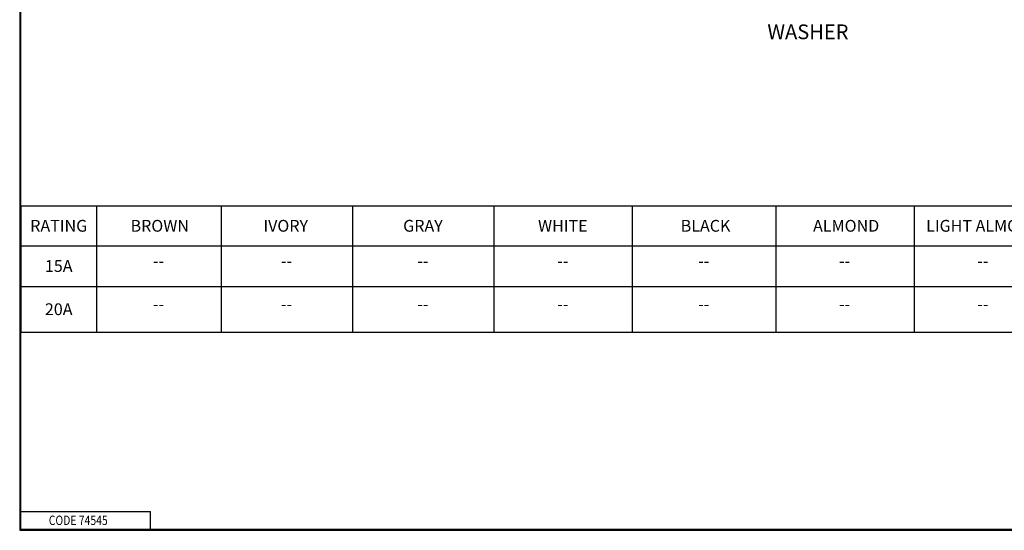
# Model space of a CAD drawing. Units: inches. Extents: x 0 to 16.3, y 0.8 to 11.2.
# Drawn here: x 0 to 8.3, y 0.9 to 5.2 of the extents above; entities that cross this region are included whole.
import ezdxf

# ---------------------------------------------------------------- set-up
doc = ezdxf.new("R2010")
doc.units = ezdxf.units.IN
doc.header["$MEASUREMENT"] = 0
doc.layers.add('border', color=7, linetype='Continuous', lineweight=30)
doc.layers.add('Symbol (ANSI)', color=7, linetype='Continuous', lineweight=25)
doc.styles.add('Border', font='tahoma.ttf')
doc.styles.add('Note Text (ANSI)', font='tahoma.ttf')
doc.styles.add('Text Style105', font='tahoma.ttf', dxfattribs={"width": 0.809698})

msp = doc.modelspace()

# ---------------------------------------------------------------- linework, layer by layer
at = {"layer": 'border', "color": 7, "linetype": 'Continuous'}
for p, q in [((-0.037, 11.2273), (-0.037, 0.8523)), ((-0.027, 0.8623), (-0.027, 11.2173)), ((-0.027, 1.0123), (1.073, 1.0123)), ((1.073, 0.8623), (1.073, 1.0123)), ((-0.037, 0.8623), (16.338, 0.8623)), ((-0.037, 0.8523), (16.338, 0.8523)), ((-0.027, 0.8623), (16.338, 0.8623))]:
    msp.add_line(p, q, dxfattribs=at)
at = {"layer": 'Symbol (ANSI)'}
for p, q in [((-0.027, 3.6065), (12.3968, 3.6065)), ((-0.027, 3.6065), (-0.027, 2.5347)), ((0.6148, 3.6065), (0.6148, 2.5347)), ((1.6722, 3.6065), (1.6722, 2.5347)), ((2.7863, 3.6065), (2.7863, 2.5347)), ((3.9871, 3.6065), (3.9871, 2.5347)), ((5.1594, 3.6065), (5.1594, 2.5347)), ((6.3782, 3.6065), (6.3782, 2.5347)), ((7.5508, 3.6065), (7.5508, 2.5347)), ((-0.027, 3.2665), (12.3968, 3.2665)), ((-0.027, 2.9224), (12.3968, 2.9224)), ((-0.027, 2.5347), (12.3968, 2.5347))]:
    msp.add_line(p, q, dxfattribs=at)

# ---------------------------------------------------------------- texts
at = {"layer": 'border', "color": 7, "style": 'Text Style105', "width": 0.809698}
msp.add_text('CODE 74545', height=0.08, dxfattribs=at).set_placement((0.2099, 0.8973))
at = {"layer": 'Symbol (ANSI)'}
for s, height, style, p in [('WASHER', 0.125, 'Note Text (ANSI)', (6.3066, 5.0204)), ('RATING', 0.1, 'Border', (0.0522, 3.3866)), ('BROWN', 0.1, 'Border', (0.9036, 3.3865)), ('IVORY', 0.1, 'Border', (2.0307, 3.3865)), ('GRAY', 0.1, 'Border', (3.2164, 3.3866)), ('WHITE', 0.1, 'Border', (4.3605, 3.3865)), ('BLACK', 0.1, 'Border', (5.571, 3.3866)), ('ALMOND', 0.1, 'Border', (6.6942, 3.3865)), ('LIGHT ALMOND', 0.1, 'Border', (7.6535, 3.3865)), ('15A', 0.1, 'Border', (0.1768, 3.0453)), ('--', 0.1, 'Border', (1.0936, 3.0884)), ('--', 0.1, 'Border', (2.1793, 3.0884)), ('--', 0.1, 'Border', (3.3367, 3.0884)), ('--', 0.1, 'Border', (4.5233, 3.0884)), ('--', 0.1, 'Border', (5.7188, 3.0884)), ('--', 0.1, 'Border', (6.9145, 3.0884)), ('--', 0.1, 'Border', (8.0871, 3.0884)), ('20A', 0.1, 'Border', (0.1769, 2.6785)), ('--', 0.1, 'Border', (1.0936, 2.7225)), ('--', 0.1, 'Border', (2.1793, 2.7225)), ('--', 0.1, 'Border', (3.3367, 2.7225)), ('--', 0.1, 'Border', (4.5233, 2.7225)), ('--', 0.1, 'Border', (5.7188, 2.7225)), ('--', 0.1, 'Border', (6.9145, 2.7225)), ('--', 0.1, 'Border', (8.0871, 2.7225))]:
    msp.add_text(s, height=height, dxfattribs=dict(at, style=style)).set_placement(p)

doc.saveas('drawing.dxf')
